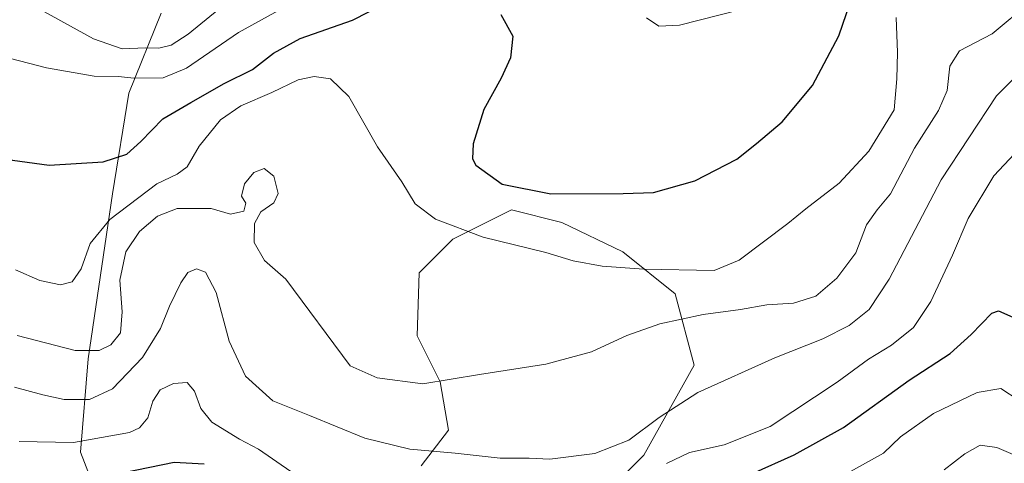
# Model space of a CAD drawing. Units: metres. Extents: x 593363 to 596800, y 4761456 to 4763817.
# Drawn here: x 593801 to 594007, y 4762747 to 4762840 of the extents above; entities that cross this region are included whole.
import ezdxf

# ---------------------------------------------------------------- set-up
doc = ezdxf.new("R2010")
doc.units = ezdxf.units.M
doc.header["$MEASUREMENT"] = 0
for name, color, linetype, lineweight in [('Arbolado forestal CxS', 92, 'Continuous', 0), ('Curva de nivel maestra', 30, 'Continuous', 30), ('Curva de nivel normal', 30, 'Continuous', 0), ('Pastizal CxS', 92, 'Continuous', 0)]:
    doc.layers.add(name, color=color, linetype=linetype, lineweight=lineweight)

msp = doc.modelspace()

# ---------------------------------------------------------------- linework, layer by layer
at = {"layer": 'Arbolado forestal CxS', "color": 92, "linetype": 'Continuous', "lineweight": 0}
for points in [[(593818.5043000003, 4762738.439900001, 745.9970999999932), (593814.1268999996, 4762749.8247, 754.9725999999937), (593815.7291000001, 4762769.306299999, 764.8153000000021), (593820.8255000003, 4762803.699300001, 773.1137000000017), (593824.2578999996, 4762824.7225, 779.8150000000023), (593830.9439000003, 4762841.3575, 789.4159999999974)], [(593830.9439000003, 4762841.3575, 789.4159999999974), (593824.2578999996, 4762824.7225, 779.8150000000023), (593820.8255000003, 4762803.699300001, 773.1137000000017), (593815.7291000001, 4762769.306299999, 764.8153000000021), (593814.1268999996, 4762749.8247, 754.9725999999937), (593818.5043000003, 4762738.439900001, 745.9970999999932)], [(593910.1913000002, 4762727.708100001, 753.3984000000055), (593931.6404999997, 4762749.1569, 758.983600000007), (593942.1454999996, 4762767.978499999, 762.4750000000058), (593938.2068999996, 4762782.860500001, 768.0659000000014), (593927.2638999998, 4762791.6151, 771.7945999999939), (593914.5702999998, 4762797.743100001, 772.7212000000001), (593904.0639000004, 4762800.369100001, 773.2099000000018), (593901.5620999997, 4762799.118100001, 772.1110999999946), (593899.7805000005, 4762798.227299999, 771.4468999999954), (593891.8076999999, 4762794.2411, 769.9438999999985), (593884.8037, 4762787.238299999, 768.5400999999983), (593884.3662999999, 4762774.1063, 766.608600000007), (593889.1813000003, 4762764.4771, 765.4863999999943), (593890.9323000005, 4762754.4089, 762.4902000000002), (593885.2412999999, 4762746.967900001, 759.3410000000005)], [(593885.2412999999, 4762746.967900001, 759.3410000000005), (593890.9323000005, 4762754.4089, 762.4902000000002), (593889.1813000003, 4762764.4771, 765.4863999999943), (593884.3662999999, 4762774.1063, 766.608600000007), (593884.8037, 4762787.238299999, 768.5400999999983), (593891.8076999999, 4762794.2411, 769.9438999999985), (593899.7805000005, 4762798.227299999, 771.4468999999954), (593901.5620999997, 4762799.118100001, 772.1110999999946), (593904.0639000004, 4762800.369100001, 773.2099000000018), (593914.5702999998, 4762797.743100001, 772.7212000000001), (593927.2638999998, 4762791.6151, 771.7945999999939), (593938.2068999996, 4762782.860500001, 768.0659000000014), (593942.1454999996, 4762767.978499999, 762.4750000000058), (593931.6404999997, 4762749.1569, 758.983600000007), (593910.1913000002, 4762727.708100001, 753.3984000000055)]]:
    msp.add_polyline3d(points, dxfattribs=at)
at = {"layer": 'Curva de nivel maestra', "color": 30, "linetype": 'Continuous', "lineweight": 30, "flags": 128}
for points, elevation in [([(593901.8700000001, 4762841.0701), (593904.3099999996, 4762836.590100001), (593903.8600000005, 4762832.090100001), (593901.8899999997, 4762827.8201), (593898.3099999996, 4762821.2601), (593896.0800000001, 4762814.090100001), (593895.9400000004, 4762811.0001), (593896.6100000005, 4762809.700099999), (593902.1200000001, 4762805.6801), (593912.2599999999, 4762803.670100001), (593927.3700000001, 4762803.770099999), (593933.6900000004, 4762803.9801), (593942.3300000001, 4762806.390100001), (593951.0599999996, 4762810.9101), (593955.1699999999, 4762814.200099999), (593960.5099999999, 4762818.720100001), (593966.8700000001, 4762826.280099999), (593972.3200000003, 4762836.6501), (593976.4000000004, 4762848.5001)], 775), ([(593752.3899999997, 4762844.3301), (593757.7999999998, 4762836.950099999), (593761.6399999997, 4762831.530099999), (593768.6100000005, 4762825.360099999), (593780.2999999998, 4762819.880100001), (593790.4800000006, 4762814.600099999), (593794.3200000003, 4762812.2401), (593796.6200000001, 4762811.8101), (593799.9400000004, 4762810.690099999), (593807.5800000001, 4762809.6801), (593818.8799999999, 4762810.360099999), (593823.8499999996, 4762811.960100001), (593826.7400000002, 4762814.5801), (593831.3600000005, 4762819.3201), (593837.1600000003, 4762822.7401), (593844.1200000001, 4762826.720100001), (593850.0499999998, 4762829.620100001), (593854.3799999999, 4762833.0601), (593860, 4762836.100099999), (593870.8700000001, 4762839.9001), (593877.8499999996, 4762843.4301)], 775), ([(593954.3600000005, 4762745.340100001), (593963.0300000003, 4762749.270099999), (593973.3600000005, 4762754.9801), (593987.0300000003, 4762764.8301), (593995.5999999996, 4762770.4001), (593999.9699999997, 4762774.370100001), (594004.2599999999, 4762778.8101), (594005.6699999999, 4762779.280099999), (594008.6399999997, 4762777.950099999)], 750), ([(593823.2000000002, 4762745.540100001), (593833.7000000002, 4762747.700099999), (593839.9800000006, 4762747.370100001)], 750)]:
    msp.add_lwpolyline(points, dxfattribs=dict(at, elevation=elevation))
at = {"layer": 'Curva de nivel normal', "color": 30, "linetype": 'Continuous', "lineweight": 0, "flags": 128}
for points, elevation in [([(593768.3899999997, 4762849.49), (593773.4800000006, 4762839.699999999), (593776.4199999999, 4762835.99), (593779.8799999999, 4762834.74), (593787.0300000003, 4762833.680000001), (593797.6799999997, 4762832.380000001), (593807.04, 4762829.939999999), (593816.9800000006, 4762828.230000001), (593822.0300000003, 4762828.16), (593825.3799999999, 4762827.84), (593831.3799999999, 4762827.859999999), (593836.2300000006, 4762829.92), (593847.0899999999, 4762837.33), (593858.1200000001, 4762843.4)], 780), ([(594012.2000000002, 4762843.57), (594004.3200000003, 4762837.100000001), (593997.5300000003, 4762833.539999999), (593995.5099999999, 4762830.32), (593994.9699999997, 4762825.26), (593993.1600000003, 4762821.039999999), (593988.1600000003, 4762813.24), (593983.1100000005, 4762803.689999999), (593980.3300000001, 4762800.350000001), (593978.0999999996, 4762797.230000001), (593975.8899999997, 4762791.42), (593971.9500000002, 4762786.119999999), (593967.5800000001, 4762782.380000001), (593962.9100000003, 4762780.92), (593957.3600000005, 4762780.51), (593951.8300000001, 4762779.600000001), (593944.04, 4762778.51), (593935.04, 4762776.609999999), (593928.1200000001, 4762774.16), (593920.7400000002, 4762770.720000001), (593911.2100000001, 4762768.140000001), (593897.3899999997, 4762766.02), (593885.54, 4762764.07), (593876.0499999998, 4762765.279999999), (593870.3799999999, 4762767.850000001), (593857.0199999996, 4762785.880000001), (593852.5599999996, 4762789.76), (593850.3600000005, 4762793.560000001), (593850.4600000001, 4762797.5), (593851.7999999998, 4762799.91), (593854.5, 4762801.789999999), (593855.4000000004, 4762803.76), (593854.5, 4762807.369999999), (593852.4400000004, 4762808.960000001), (593850.3399999999, 4762808.109999999), (593848.3799999999, 4762805.800000001), (593847.7300000006, 4762803.199999999), (593848.6600000003, 4762801.730000001), (593848.2000000002, 4762800.08), (593845.4699999997, 4762799.449999999), (593841.3799999999, 4762800.600000001), (593834.3499999996, 4762800.619999999), (593830.1799999997, 4762799.029999999), (593826.4500000002, 4762795.82), (593823.6100000005, 4762791.58), (593822.3399999999, 4762785.689999999), (593822.8300000001, 4762779.109999999), (593822.4800000006, 4762774.67), (593820.5099999999, 4762772.210000001), (593818.0599999996, 4762771.039999999), (593813.0499999998, 4762770.980000001), (593800.9100000003, 4762774.16)], 765), ([(593804.6500000004, 4762842.789999999), (593816.8799999999, 4762836.029999999), (593822.8300000001, 4762833.930000001), (593827.7100000001, 4762834.119999999), (593830.5, 4762834.060000001), (593833.04, 4762834.710000001), (593836.5800000001, 4762837.01), (593844.9000000004, 4762843.720000001)], 785.0000000000001), ([(593932.2100000001, 4762840.42), (593934.7699999996, 4762838.65), (593939.1299999999, 4762838.850000001), (593951.4199999999, 4762842.02)], 780), ([(593984.2800000003, 4762840.5), (593984.5899999999, 4762833.180000001), (593984.4500000002, 4762827.66), (593983.9000000004, 4762821.24), (593978.5800000001, 4762812.58), (593972.3899999997, 4762805.91), (593965.4500000002, 4762800.539999999), (593961.6900000004, 4762797.470000001), (593951.54, 4762789.859999999), (593946.3700000001, 4762787.720000001), (593931.6900000004, 4762787.99), (593923, 4762788.58), (593916.9000000004, 4762789.730000001), (593911.2599999999, 4762791.430000001), (593898.1200000001, 4762794.66), (593888.1799999997, 4762798.390000001), (593883.9600000001, 4762801.600000001), (593881.1600000003, 4762806.210000001), (593876.1200000001, 4762813.52), (593870.1200000001, 4762823.980000001), (593866.3099999996, 4762827.66), (593862.9299999997, 4762828.189999999), (593859.54, 4762827.460000001), (593854.0599999996, 4762824.850000001), (593847.5800000001, 4762822.060000001), (593843.3399999999, 4762819.140000001), (593838.9299999997, 4762813.65), (593836.3799999999, 4762809.350000001), (593834.2999999998, 4762807.77), (593830.0599999996, 4762805.76), (593820.2400000002, 4762798.369999999), (593816.1500000004, 4762793.359999999), (593814.3200000003, 4762788.02), (593812.3799999999, 4762785.33), (593809.9500000002, 4762784.689999999), (593805.6799999997, 4762785.619999999), (593800.6200000001, 4762787.810000001)], 770), ([(593800.3899999997, 4762763.34), (593806.3099999996, 4762761.75), (593810.7199999997, 4762760.800000001), (593816.0199999996, 4762760.82), (593820.8399999999, 4762763.029999999), (593827.0599999996, 4762769.58), (593830.8700000001, 4762775.58), (593832.7100000001, 4762780.24), (593835.1100000005, 4762785.15), (593836.5599999996, 4762787.26), (593838.3499999996, 4762788.060000001), (593840.25, 4762787.32), (593842.4800000006, 4762783.09), (593845.1799999997, 4762772.980000001), (593848.5700000003, 4762765.640000001), (593854.29, 4762760.5), (593861.9400000004, 4762757.49), (593873.4800000006, 4762752.730000001), (593882.8600000005, 4762750.41), (593892.3200000003, 4762749.58), (593901.6799999997, 4762748.550000001), (593907.7199999997, 4762748.59), (593912.0800000001, 4762748.350000001), (593921.4299999997, 4762749.529999999), (593928.5700000003, 4762752.310000001), (593934.9000000004, 4762757.039999999), (593942.9600000001, 4762762.24), (593959.0300000003, 4762769.5), (593969.0300000003, 4762773.439999999), (593974.5, 4762776.210000001), (593978.6900000004, 4762779.57), (593982.8700000001, 4762785.91), (593993.7300000006, 4762806.630000001), (594005.2599999999, 4762824.109999999), (594012.5599999996, 4762831.460000001)], 760), ([(593936.4100000003, 4762747.42), (593941.2000000002, 4762749.76), (593948.4100000003, 4762751.33), (593958.0300000003, 4762755.17), (593972.0300000003, 4762764.430000001), (593978.5199999996, 4762769.24), (593983.3300000001, 4762772.140000001), (593987.9600000001, 4762775.84), (593991.5199999996, 4762781.230000001), (593996.0999999996, 4762790.91), (593999.3600000005, 4762798.58), (594004.6600000003, 4762807.460000001), (594014.3600000005, 4762817.76)], 755.0000000000001), ([(593801.3499999996, 4762752.060000001), (593812.7000000002, 4762751.82), (593824.3799999999, 4762753.91), (593826.4500000002, 4762754.859999999), (593828.1799999997, 4762756.980000001), (593829.2599999999, 4762760.42), (593830.79, 4762762.82), (593833.5300000003, 4762764.119999999), (593836.3799999999, 4762764.33), (593837.9299999997, 4762762.52), (593839.2800000003, 4762758.9), (593841.5199999996, 4762756.039999999), (593847.3099999996, 4762752.539999999), (593851.2999999998, 4762750.439999999), (593858.0099999999, 4762745.779999999)], 755.0000000000001), ([(594009.9900000002, 4762760.58), (594006.1799999997, 4762763.060000001), (594001.2000000002, 4762762.220000001), (593992.0700000003, 4762757.859999999), (593985.2000000002, 4762752.980000001), (593981.6900000004, 4762749.600000001), (593974.8200000003, 4762745.75)], 745), ([(594012.1399999997, 4762747.83), (594005.29, 4762750.779999999), (594001.8600000005, 4762751.25), (593998.6699999999, 4762749.480000001), (593994.3499999996, 4762746.100000001)], 740)]:
    msp.add_lwpolyline(points, dxfattribs=dict(at, elevation=elevation))
at = {"layer": 'Pastizal CxS', "color": 92, "linetype": 'Continuous', "lineweight": 0}
for points in [[(593830.9439000003, 4762841.3575, 789.4159999999974), (593824.2578999996, 4762824.7225, 779.8150000000023), (593820.8255000003, 4762803.699300001, 773.1137000000017), (593815.7291000001, 4762769.306299999, 764.8153000000021), (593814.1268999996, 4762749.8247, 754.9725999999937), (593818.5043000003, 4762738.439900001, 745.9970999999932)], [(593830.9439000003, 4762841.3575, 789.4159999999974), (593824.2578999996, 4762824.7225, 779.8150000000023), (593820.8255000003, 4762803.699300001, 773.1137000000017), (593815.7291000001, 4762769.306299999, 764.8153000000021), (593814.1268999996, 4762749.8247, 754.9725999999937), (593818.5043000003, 4762738.439900001, 745.9970999999932)], [(593885.2412999999, 4762746.967900001, 759.3410000000005), (593890.9323000005, 4762754.4089, 762.4902000000002), (593889.1813000003, 4762764.4771, 765.4863999999943), (593884.3662999999, 4762774.1063, 766.608600000007), (593884.8037, 4762787.238299999, 768.5400999999983), (593891.8076999999, 4762794.2411, 769.9438999999985), (593899.7805000005, 4762798.227299999, 771.4468999999954), (593901.5620999997, 4762799.118100001, 772.1110999999946), (593904.0639000004, 4762800.369100001, 773.2099000000018), (593914.5702999998, 4762797.743100001, 772.7212000000001), (593927.2638999998, 4762791.6151, 771.7945999999939), (593938.2068999996, 4762782.860500001, 768.0659000000014), (593942.1454999996, 4762767.978499999, 762.4750000000058), (593931.6404999997, 4762749.1569, 758.983600000007), (593910.1913000002, 4762727.708100001, 753.3984000000055)], [(593885.2412999999, 4762746.967900001, 759.3410000000005), (593890.9323000005, 4762754.4089, 762.4902000000002), (593889.1813000003, 4762764.4771, 765.4863999999943), (593884.3662999999, 4762774.1063, 766.608600000007), (593884.8037, 4762787.238299999, 768.5400999999983), (593891.8076999999, 4762794.2411, 769.9438999999985), (593899.7805000005, 4762798.227299999, 771.4468999999954), (593901.5620999997, 4762799.118100001, 772.1110999999946), (593904.0639000004, 4762800.369100001, 773.2099000000018), (593914.5702999998, 4762797.743100001, 772.7212000000001), (593927.2638999998, 4762791.6151, 771.7945999999939), (593938.2068999996, 4762782.860500001, 768.0659000000014), (593942.1454999996, 4762767.978499999, 762.4750000000058), (593931.6404999997, 4762749.1569, 758.983600000007), (593910.1913000002, 4762727.708100001, 753.3984000000055)]]:
    msp.add_polyline3d(points, dxfattribs=at)

doc.saveas('drawing.dxf')
